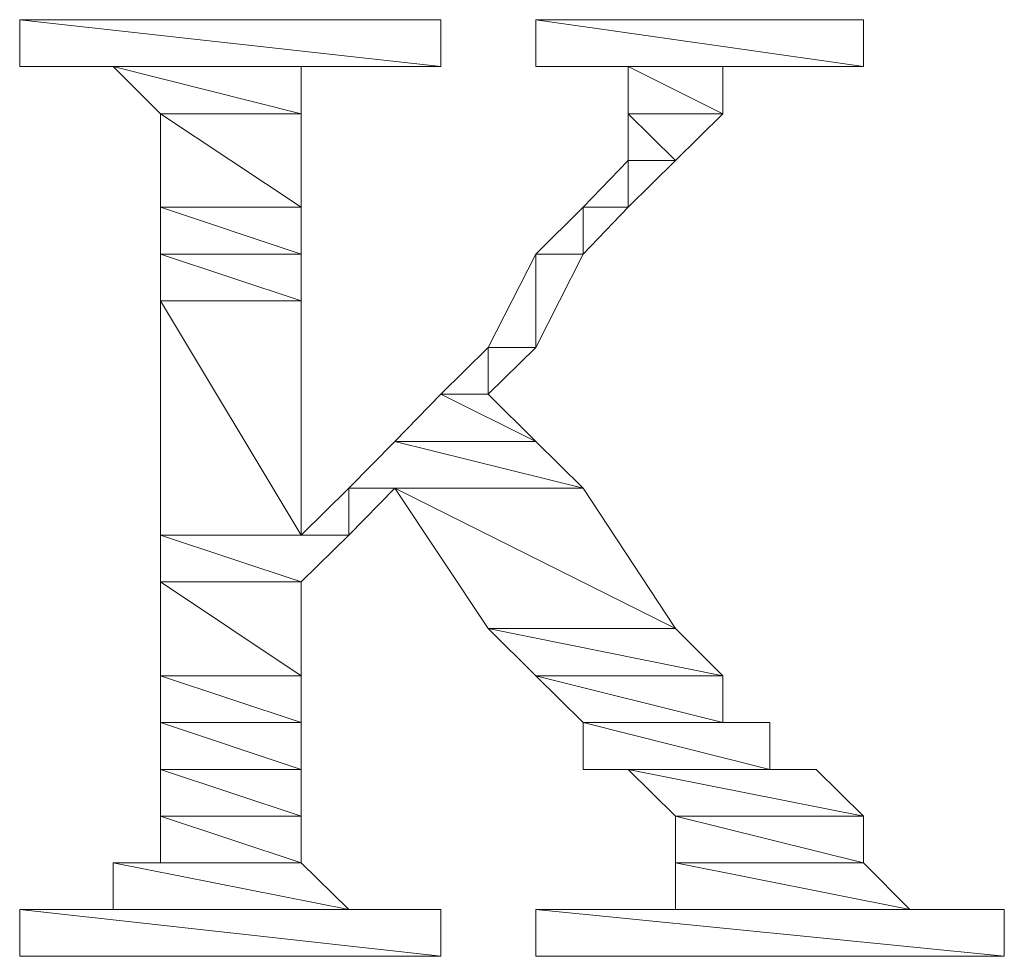
# Model space of a CAD drawing. Units: inches. Extents: x 0 to 20.5, y -37.8 to 0.
# Drawn here: x 10.5 to 10.6, y -12.5 to -12.4 of the extents above; entities that cross this region are included whole.
import ezdxf

# ---------------------------------------------------------------- set-up
doc = ezdxf.new("R2010")
doc.units = ezdxf.units.IN
doc.header["$MEASUREMENT"] = 0
doc.layers.add('Layer 1', color=7, linetype='Continuous')

# ---------------------------------------------------------------- blocks, each defined once
blk = doc.blocks.new('block 4')
at = {"layer": 'Layer 1', "color": 18, "lineweight": 18, "true_color": 0x010101}
for points in [[(10.524329, -12.410885), (10.498891, -12.408057), (10.524329, -12.408057), (10.524329, -12.410885)], [(10.498891, -12.410885), (10.524329, -12.410885), (10.498891, -12.408057), (10.498891, -12.410885)], [(10.524329, -12.410885), (10.498891, -12.408057), (10.524329, -12.408057), (10.524329, -12.410885)], [(10.498891, -12.410885), (10.524329, -12.410885), (10.498891, -12.408057), (10.498891, -12.410885)], [(10.549836, -12.410885), (10.530049, -12.408057), (10.549836, -12.408057), (10.549836, -12.410885)], [(10.530049, -12.410885), (10.549836, -12.410885), (10.530049, -12.408057), (10.530049, -12.410885)], [(10.549836, -12.410885), (10.530049, -12.408057), (10.549836, -12.408057), (10.549836, -12.410885)], [(10.530049, -12.410885), (10.549836, -12.410885), (10.530049, -12.408057), (10.530049, -12.410885)], [(10.501747, -12.410885), (10.498891, -12.410885), (10.524329, -12.410885), (10.501747, -12.410885)], [(10.501747, -12.410885), (10.498891, -12.410885), (10.524329, -12.410885), (10.501747, -12.410885)], [(10.521543, -12.410885), (10.501747, -12.410885), (10.524329, -12.410885), (10.521543, -12.410885)], [(10.50454, -12.410885), (10.521543, -12.410885), (10.501747, -12.410885), (10.50454, -12.410885)], [(10.521543, -12.410885), (10.501747, -12.410885), (10.524329, -12.410885), (10.521543, -12.410885)], [(10.50454, -12.410885), (10.521543, -12.410885), (10.501747, -12.410885), (10.50454, -12.410885)], [(10.518757, -12.410885), (10.50454, -12.410885), (10.521543, -12.410885), (10.518757, -12.410885)], [(10.518757, -12.410885), (10.50454, -12.410885), (10.521543, -12.410885), (10.518757, -12.410885)], [(10.515894, -12.410885), (10.50454, -12.410885), (10.518757, -12.410885), (10.515894, -12.410885)], [(10.515894, -12.410885), (10.50454, -12.410885), (10.518757, -12.410885), (10.515894, -12.410885)], [(10.515894, -12.413741), (10.50454, -12.410885), (10.515894, -12.410885), (10.515894, -12.413741)], [(10.507396, -12.413741), (10.515894, -12.413741), (10.50454, -12.410885), (10.507396, -12.413741)], [(10.515894, -12.413741), (10.50454, -12.410885), (10.515894, -12.410885), (10.515894, -12.413741)], [(10.507396, -12.413741), (10.515894, -12.413741), (10.50454, -12.410885), (10.507396, -12.413741)], [(10.546981, -12.410885), (10.530049, -12.410885), (10.549836, -12.410885), (10.546981, -12.410885)], [(10.532905, -12.410885), (10.546981, -12.410885), (10.530049, -12.410885), (10.532905, -12.410885)], [(10.546981, -12.410885), (10.530049, -12.410885), (10.549836, -12.410885), (10.546981, -12.410885)], [(10.532905, -12.410885), (10.546981, -12.410885), (10.530049, -12.410885), (10.532905, -12.410885)], [(10.544194, -12.410885), (10.532905, -12.410885), (10.546981, -12.410885), (10.544194, -12.410885)], [(10.544194, -12.410885), (10.532905, -12.410885), (10.546981, -12.410885), (10.544194, -12.410885)], [(10.535622, -12.410885), (10.544194, -12.410885), (10.532905, -12.410885), (10.535622, -12.410885)], [(10.535622, -12.410885), (10.544194, -12.410885), (10.532905, -12.410885), (10.535622, -12.410885)], [(10.541339, -12.410885), (10.535622, -12.410885), (10.544194, -12.410885), (10.541339, -12.410885)], [(10.541339, -12.410885), (10.535622, -12.410885), (10.544194, -12.410885), (10.541339, -12.410885)], [(10.541339, -12.413741), (10.535622, -12.410885), (10.541339, -12.410885), (10.541339, -12.413741)], [(10.535622, -12.413741), (10.541339, -12.413741), (10.535622, -12.410885), (10.535622, -12.413741)], [(10.541339, -12.413741), (10.535622, -12.410885), (10.541339, -12.410885), (10.541339, -12.413741)], [(10.535622, -12.413741), (10.541339, -12.413741), (10.535622, -12.410885), (10.535622, -12.413741)], [(10.515894, -12.419383), (10.507396, -12.413741), (10.515894, -12.413741), (10.515894, -12.419383)], [(10.507396, -12.419383), (10.515894, -12.419383), (10.507396, -12.413741), (10.507396, -12.419383)], [(10.515894, -12.419383), (10.507396, -12.413741), (10.515894, -12.413741), (10.515894, -12.419383)], [(10.507396, -12.419383), (10.515894, -12.419383), (10.507396, -12.413741), (10.507396, -12.419383)], [(10.538483, -12.416562), (10.535622, -12.413741), (10.541339, -12.413741), (10.538483, -12.416562)], [(10.535622, -12.416562), (10.538483, -12.416562), (10.535622, -12.413741), (10.535622, -12.416562)], [(10.538483, -12.416562), (10.535622, -12.413741), (10.541339, -12.413741), (10.538483, -12.416562)], [(10.535622, -12.416562), (10.538483, -12.416562), (10.535622, -12.413741), (10.535622, -12.416562)], [(10.532905, -12.419383), (10.535622, -12.419383), (10.535622, -12.416562), (10.532905, -12.419383)], [(10.532905, -12.419383), (10.535622, -12.419383), (10.535622, -12.416562), (10.532905, -12.419383)], [(10.535622, -12.419383), (10.535622, -12.416562), (10.538483, -12.416562), (10.535622, -12.419383)], [(10.535622, -12.419383), (10.535622, -12.416562), (10.538483, -12.416562), (10.535622, -12.419383)], [(10.515894, -12.422211), (10.507396, -12.419383), (10.515894, -12.419383), (10.515894, -12.422211)], [(10.507396, -12.422211), (10.515894, -12.422211), (10.507396, -12.419383), (10.507396, -12.422211)], [(10.515894, -12.422211), (10.507396, -12.419383), (10.515894, -12.419383), (10.515894, -12.422211)], [(10.507396, -12.422211), (10.515894, -12.422211), (10.507396, -12.419383), (10.507396, -12.422211)], [(10.530049, -12.422211), (10.532905, -12.422211), (10.532905, -12.419383), (10.530049, -12.422211)], [(10.530049, -12.422211), (10.532905, -12.422211), (10.532905, -12.419383), (10.530049, -12.422211)], [(10.532905, -12.422211), (10.532905, -12.419383), (10.535622, -12.419383), (10.532905, -12.422211)], [(10.532905, -12.422211), (10.532905, -12.419383), (10.535622, -12.419383), (10.532905, -12.422211)], [(10.515894, -12.425032), (10.507396, -12.422211), (10.515894, -12.422211), (10.515894, -12.425032)], [(10.507396, -12.425032), (10.515894, -12.425032), (10.507396, -12.422211), (10.507396, -12.425032)], [(10.515894, -12.425032), (10.507396, -12.422211), (10.515894, -12.422211), (10.515894, -12.425032)], [(10.507396, -12.425032), (10.515894, -12.425032), (10.507396, -12.422211), (10.507396, -12.425032)], [(10.527185, -12.427853), (10.530049, -12.427853), (10.530049, -12.422211), (10.527185, -12.427853)], [(10.527185, -12.427853), (10.530049, -12.427853), (10.530049, -12.422211), (10.527185, -12.427853)], [(10.530049, -12.427853), (10.530049, -12.422211), (10.532905, -12.422211), (10.530049, -12.427853)], [(10.530049, -12.427853), (10.530049, -12.422211), (10.532905, -12.422211), (10.530049, -12.427853)], [(10.515894, -12.439179), (10.507396, -12.425032), (10.515894, -12.425032), (10.515894, -12.439179)], [(10.507396, -12.439179), (10.515894, -12.439179), (10.507396, -12.425032), (10.507396, -12.439179)], [(10.515894, -12.439179), (10.507396, -12.425032), (10.515894, -12.425032), (10.515894, -12.439179)], [(10.507396, -12.439179), (10.515894, -12.439179), (10.507396, -12.425032), (10.507396, -12.439179)], [(10.524329, -12.430681), (10.527185, -12.430681), (10.527185, -12.427853), (10.524329, -12.430681)], [(10.524329, -12.430681), (10.527185, -12.430681), (10.527185, -12.427853), (10.524329, -12.430681)], [(10.527185, -12.430681), (10.527185, -12.427853), (10.530049, -12.427853), (10.527185, -12.430681)], [(10.527185, -12.430681), (10.527185, -12.427853), (10.530049, -12.427853), (10.527185, -12.430681)], [(10.521543, -12.433537), (10.530049, -12.433537), (10.524329, -12.430681), (10.521543, -12.433537)], [(10.521543, -12.433537), (10.530049, -12.433537), (10.524329, -12.430681), (10.521543, -12.433537)], [(10.530049, -12.433537), (10.524329, -12.430681), (10.527185, -12.430681), (10.530049, -12.433537)], [(10.530049, -12.433537), (10.524329, -12.430681), (10.527185, -12.430681), (10.530049, -12.433537)], [(10.518757, -12.436358), (10.532905, -12.436358), (10.521543, -12.433537), (10.518757, -12.436358)], [(10.518757, -12.436358), (10.532905, -12.436358), (10.521543, -12.433537), (10.518757, -12.436358)], [(10.532905, -12.436358), (10.521543, -12.433537), (10.530049, -12.433537), (10.532905, -12.436358)], [(10.532905, -12.436358), (10.521543, -12.433537), (10.530049, -12.433537), (10.532905, -12.436358)], [(10.515894, -12.439179), (10.518757, -12.439179), (10.518757, -12.436358), (10.515894, -12.439179)], [(10.515894, -12.439179), (10.518757, -12.439179), (10.518757, -12.436358), (10.515894, -12.439179)], [(10.518757, -12.439179), (10.518757, -12.436358), (10.521543, -12.436358), (10.518757, -12.439179)], [(10.518757, -12.439179), (10.518757, -12.436358), (10.521543, -12.436358), (10.518757, -12.439179)], [(10.538483, -12.444828), (10.521543, -12.436358), (10.532905, -12.436358), (10.538483, -12.444828)], [(10.527185, -12.444828), (10.538483, -12.444828), (10.521543, -12.436358), (10.527185, -12.444828)], [(10.538483, -12.444828), (10.521543, -12.436358), (10.532905, -12.436358), (10.538483, -12.444828)], [(10.527185, -12.444828), (10.538483, -12.444828), (10.521543, -12.436358), (10.527185, -12.444828)], [(10.515894, -12.442007), (10.507396, -12.439179), (10.518757, -12.439179), (10.515894, -12.442007)], [(10.507396, -12.442007), (10.515894, -12.442007), (10.507396, -12.439179), (10.507396, -12.442007)], [(10.515894, -12.442007), (10.507396, -12.439179), (10.518757, -12.439179), (10.515894, -12.442007)], [(10.507396, -12.442007), (10.515894, -12.442007), (10.507396, -12.439179), (10.507396, -12.442007)], [(10.515894, -12.447684), (10.507396, -12.442007), (10.515894, -12.442007), (10.515894, -12.447684)], [(10.507396, -12.447684), (10.515894, -12.447684), (10.507396, -12.442007), (10.507396, -12.447684)], [(10.515894, -12.447684), (10.507396, -12.442007), (10.515894, -12.442007), (10.515894, -12.447684)], [(10.507396, -12.447684), (10.515894, -12.447684), (10.507396, -12.442007), (10.507396, -12.447684)], [(10.541339, -12.447684), (10.527185, -12.444828), (10.538483, -12.444828), (10.541339, -12.447684)], [(10.530049, -12.447684), (10.541339, -12.447684), (10.527185, -12.444828), (10.530049, -12.447684)], [(10.541339, -12.447684), (10.527185, -12.444828), (10.538483, -12.444828), (10.541339, -12.447684)], [(10.530049, -12.447684), (10.541339, -12.447684), (10.527185, -12.444828), (10.530049, -12.447684)], [(10.515894, -12.450505), (10.507396, -12.447684), (10.515894, -12.447684), (10.515894, -12.450505)], [(10.507396, -12.450505), (10.515894, -12.450505), (10.507396, -12.447684), (10.507396, -12.450505)], [(10.515894, -12.450505), (10.507396, -12.447684), (10.515894, -12.447684), (10.515894, -12.450505)], [(10.507396, -12.450505), (10.515894, -12.450505), (10.507396, -12.447684), (10.507396, -12.450505)], [(10.541339, -12.450505), (10.530049, -12.447684), (10.541339, -12.447684), (10.541339, -12.450505)], [(10.532905, -12.450505), (10.541339, -12.450505), (10.530049, -12.447684), (10.532905, -12.450505)], [(10.541339, -12.450505), (10.530049, -12.447684), (10.541339, -12.447684), (10.541339, -12.450505)], [(10.532905, -12.450505), (10.541339, -12.450505), (10.530049, -12.447684), (10.532905, -12.450505)], [(10.515894, -12.453333), (10.507396, -12.450505), (10.515894, -12.450505), (10.515894, -12.453333)], [(10.507396, -12.453333), (10.515894, -12.453333), (10.507396, -12.450505), (10.507396, -12.453333)], [(10.515894, -12.453333), (10.507396, -12.450505), (10.515894, -12.450505), (10.515894, -12.453333)], [(10.507396, -12.453333), (10.515894, -12.453333), (10.507396, -12.450505), (10.507396, -12.453333)], [(10.544194, -12.450505), (10.532905, -12.450505), (10.541339, -12.450505), (10.544194, -12.450505)], [(10.544194, -12.450505), (10.532905, -12.450505), (10.541339, -12.450505), (10.544194, -12.450505)], [(10.544194, -12.453333), (10.532905, -12.450505), (10.544194, -12.450505), (10.544194, -12.453333)], [(10.532905, -12.453333), (10.544194, -12.453333), (10.532905, -12.450505), (10.532905, -12.453333)], [(10.544194, -12.453333), (10.532905, -12.450505), (10.544194, -12.450505), (10.544194, -12.453333)], [(10.532905, -12.453333), (10.544194, -12.453333), (10.532905, -12.450505), (10.532905, -12.453333)], [(10.515894, -12.456154), (10.507396, -12.453333), (10.515894, -12.453333), (10.515894, -12.456154)], [(10.507396, -12.456154), (10.515894, -12.456154), (10.507396, -12.453333), (10.507396, -12.456154)], [(10.515894, -12.456154), (10.507396, -12.453333), (10.515894, -12.453333), (10.515894, -12.456154)], [(10.507396, -12.456154), (10.515894, -12.456154), (10.507396, -12.453333), (10.507396, -12.456154)], [(10.546981, -12.453333), (10.532905, -12.453333), (10.544194, -12.453333), (10.546981, -12.453333)], [(10.535622, -12.453333), (10.546981, -12.453333), (10.532905, -12.453333), (10.535622, -12.453333)], [(10.546981, -12.453333), (10.532905, -12.453333), (10.544194, -12.453333), (10.546981, -12.453333)], [(10.535622, -12.453333), (10.546981, -12.453333), (10.532905, -12.453333), (10.535622, -12.453333)], [(10.549836, -12.456154), (10.535622, -12.453333), (10.546981, -12.453333), (10.549836, -12.456154)], [(10.538483, -12.456154), (10.549836, -12.456154), (10.535622, -12.453333), (10.538483, -12.456154)], [(10.549836, -12.456154), (10.535622, -12.453333), (10.546981, -12.453333), (10.549836, -12.456154)], [(10.538483, -12.456154), (10.549836, -12.456154), (10.535622, -12.453333), (10.538483, -12.456154)], [(10.515894, -12.458975), (10.507396, -12.456154), (10.515894, -12.456154), (10.515894, -12.458975)], [(10.507396, -12.458975), (10.515894, -12.458975), (10.507396, -12.456154), (10.507396, -12.458975)], [(10.515894, -12.458975), (10.507396, -12.456154), (10.515894, -12.456154), (10.515894, -12.458975)], [(10.507396, -12.458975), (10.515894, -12.458975), (10.507396, -12.456154), (10.507396, -12.458975)], [(10.549836, -12.458975), (10.538483, -12.456154), (10.549836, -12.456154), (10.549836, -12.458975)], [(10.538483, -12.458975), (10.549836, -12.458975), (10.538483, -12.456154), (10.538483, -12.458975)], [(10.549836, -12.458975), (10.538483, -12.456154), (10.549836, -12.456154), (10.549836, -12.458975)], [(10.538483, -12.458975), (10.549836, -12.458975), (10.538483, -12.456154), (10.538483, -12.458975)], [(10.50454, -12.458975), (10.515894, -12.458975), (10.507396, -12.458975), (10.50454, -12.458975)], [(10.50454, -12.458975), (10.515894, -12.458975), (10.507396, -12.458975), (10.50454, -12.458975)], [(10.518757, -12.461796), (10.50454, -12.458975), (10.515894, -12.458975), (10.518757, -12.461796)], [(10.50454, -12.461796), (10.518757, -12.461796), (10.50454, -12.458975), (10.50454, -12.461796)], [(10.518757, -12.461796), (10.50454, -12.458975), (10.515894, -12.458975), (10.518757, -12.461796)], [(10.50454, -12.461796), (10.518757, -12.461796), (10.50454, -12.458975), (10.50454, -12.461796)], [(10.55263, -12.461796), (10.538483, -12.458975), (10.549836, -12.458975), (10.55263, -12.461796)], [(10.538483, -12.461796), (10.55263, -12.461796), (10.538483, -12.458975), (10.538483, -12.461796)], [(10.55263, -12.461796), (10.538483, -12.458975), (10.549836, -12.458975), (10.55263, -12.461796)], [(10.538483, -12.461796), (10.55263, -12.461796), (10.538483, -12.458975), (10.538483, -12.461796)], [(10.498891, -12.461796), (10.524329, -12.461796), (10.501747, -12.461796), (10.498891, -12.461796)], [(10.498891, -12.461796), (10.524329, -12.461796), (10.501747, -12.461796), (10.498891, -12.461796)], [(10.524329, -12.464624), (10.498891, -12.461796), (10.524329, -12.461796), (10.524329, -12.464624)], [(10.498891, -12.464624), (10.524329, -12.464624), (10.498891, -12.461796), (10.498891, -12.464624)], [(10.524329, -12.464624), (10.498891, -12.461796), (10.524329, -12.461796), (10.524329, -12.464624)], [(10.498891, -12.464624), (10.524329, -12.464624), (10.498891, -12.461796), (10.498891, -12.464624)], [(10.501747, -12.461796), (10.524329, -12.461796), (10.50454, -12.461796), (10.501747, -12.461796)], [(10.501747, -12.461796), (10.524329, -12.461796), (10.50454, -12.461796), (10.501747, -12.461796)], [(10.521543, -12.461796), (10.50454, -12.461796), (10.518757, -12.461796), (10.521543, -12.461796)], [(10.521543, -12.461796), (10.50454, -12.461796), (10.518757, -12.461796), (10.521543, -12.461796)], [(10.524329, -12.461796), (10.50454, -12.461796), (10.521543, -12.461796), (10.524329, -12.461796)], [(10.524329, -12.461796), (10.50454, -12.461796), (10.521543, -12.461796), (10.524329, -12.461796)], [(10.530049, -12.461796), (10.532905, -12.461796), (10.558341, -12.461796), (10.530049, -12.461796)], [(10.530049, -12.461796), (10.532905, -12.461796), (10.558341, -12.461796), (10.530049, -12.461796)], [(10.558341, -12.464624), (10.530049, -12.461796), (10.558341, -12.461796), (10.558341, -12.464624)], [(10.530049, -12.464624), (10.558341, -12.464624), (10.530049, -12.461796), (10.530049, -12.464624)], [(10.558341, -12.464624), (10.530049, -12.461796), (10.558341, -12.461796), (10.558341, -12.464624)], [(10.530049, -12.464624), (10.558341, -12.464624), (10.530049, -12.461796), (10.530049, -12.464624)], [(10.532905, -12.461796), (10.558341, -12.461796), (10.535622, -12.461796), (10.532905, -12.461796)], [(10.532905, -12.461796), (10.558341, -12.461796), (10.535622, -12.461796), (10.532905, -12.461796)], [(10.535622, -12.461796), (10.555485, -12.461796), (10.538483, -12.461796), (10.535622, -12.461796)], [(10.535622, -12.461796), (10.555485, -12.461796), (10.538483, -12.461796), (10.535622, -12.461796)], [(10.558341, -12.461796), (10.535622, -12.461796), (10.555485, -12.461796), (10.558341, -12.461796)], [(10.558341, -12.461796), (10.535622, -12.461796), (10.555485, -12.461796), (10.558341, -12.461796)], [(10.555485, -12.461796), (10.538483, -12.461796), (10.55263, -12.461796), (10.555485, -12.461796)], [(10.555485, -12.461796), (10.538483, -12.461796), (10.55263, -12.461796), (10.555485, -12.461796)]]:
    blk.add_lwpolyline(points, dxfattribs=at)
for points, knots in [([(10.498891, -12.408057), (10.498891, -12.408057), (10.510182, -12.408057), (10.510182, -12.408057), (10.510182, -12.408057), (10.498891, -12.408057), (10.498891, -12.408057)], [0, 0, 0, 0, 1, 1, 1, 2, 2, 2, 2]), ([(10.498891, -12.408057), (10.498891, -12.408057), (10.510182, -12.408057), (10.510182, -12.408057), (10.510182, -12.408057), (10.498891, -12.408057), (10.498891, -12.408057)], [0, 0, 0, 0, 1, 1, 1, 2, 2, 2, 2]), ([(10.510182, -12.408057), (10.510182, -12.408057), (10.510182, -12.408057), (10.510182, -12.408057), (10.510182, -12.408057), (10.524329, -12.408057), (10.524329, -12.408057), (10.524329, -12.408057), (10.510182, -12.408057), (10.510182, -12.408057)], [0, 0, 0, 0, 1, 1, 1, 2, 2, 2, 3, 3, 3, 3]), ([(10.510182, -12.408057), (10.510182, -12.408057), (10.510182, -12.408057), (10.510182, -12.408057), (10.510182, -12.408057), (10.524329, -12.408057), (10.524329, -12.408057), (10.524329, -12.408057), (10.510182, -12.408057), (10.510182, -12.408057)], [0, 0, 0, 0, 1, 1, 1, 2, 2, 2, 3, 3, 3, 3]), ([(10.530049, -12.408057), (10.530049, -12.408057), (10.541339, -12.408057), (10.541339, -12.408057), (10.541339, -12.408057), (10.530049, -12.408057), (10.530049, -12.408057)], [0, 0, 0, 0, 1, 1, 1, 2, 2, 2, 2]), ([(10.530049, -12.408057), (10.530049, -12.408057), (10.541339, -12.408057), (10.541339, -12.408057), (10.541339, -12.408057), (10.530049, -12.408057), (10.530049, -12.408057)], [0, 0, 0, 0, 1, 1, 1, 2, 2, 2, 2]), ([(10.541339, -12.408057), (10.541339, -12.408057), (10.541339, -12.408057), (10.541339, -12.408057), (10.541339, -12.408057), (10.549836, -12.408057), (10.549836, -12.408057), (10.549836, -12.408057), (10.541339, -12.408057), (10.541339, -12.408057)], [0, 0, 0, 0, 1, 1, 1, 2, 2, 2, 3, 3, 3, 3]), ([(10.541339, -12.408057), (10.541339, -12.408057), (10.541339, -12.408057), (10.541339, -12.408057), (10.541339, -12.408057), (10.549836, -12.408057), (10.549836, -12.408057), (10.549836, -12.408057), (10.541339, -12.408057), (10.541339, -12.408057)], [0, 0, 0, 0, 1, 1, 1, 2, 2, 2, 3, 3, 3, 3]), ([(10.498891, -12.410885), (10.498891, -12.410885), (10.524329, -12.410885), (10.524329, -12.410885), (10.524329, -12.410885), (10.498891, -12.410885), (10.498891, -12.410885)], [0, 0, 0, 0, 1, 1, 1, 2, 2, 2, 2]), ([(10.498891, -12.410885), (10.498891, -12.410885), (10.524329, -12.410885), (10.524329, -12.410885), (10.524329, -12.410885), (10.498891, -12.410885), (10.498891, -12.410885)], [0, 0, 0, 0, 1, 1, 1, 2, 2, 2, 2]), ([(10.518757, -12.410885), (10.518757, -12.410885), (10.518757, -12.410885), (10.518757, -12.410885), (10.518757, -12.410885), (10.50454, -12.410885), (10.50454, -12.410885), (10.50454, -12.410885), (10.518757, -12.410885), (10.518757, -12.410885)], [0, 0, 0, 0, 1, 1, 1, 2, 2, 2, 3, 3, 3, 3]), ([(10.518757, -12.410885), (10.518757, -12.410885), (10.518757, -12.410885), (10.518757, -12.410885), (10.518757, -12.410885), (10.50454, -12.410885), (10.50454, -12.410885), (10.50454, -12.410885), (10.518757, -12.410885), (10.518757, -12.410885)], [0, 0, 0, 0, 1, 1, 1, 2, 2, 2, 3, 3, 3, 3]), ([(10.518757, -12.410885), (10.518757, -12.410885), (10.518757, -12.410885), (10.518757, -12.410885), (10.518757, -12.410885), (10.50454, -12.410885), (10.50454, -12.410885), (10.50454, -12.410885), (10.518757, -12.410885), (10.518757, -12.410885)], [0, 0, 0, 0, 1, 1, 1, 2, 2, 2, 3, 3, 3, 3]), ([(10.50454, -12.410885), (10.50454, -12.410885), (10.518757, -12.410885), (10.518757, -12.410885), (10.518757, -12.410885), (10.50454, -12.410885), (10.50454, -12.410885)], [0, 0, 0, 0, 1, 1, 1, 2, 2, 2, 2]), ([(10.518757, -12.410885), (10.518757, -12.410885), (10.518757, -12.410885), (10.518757, -12.410885), (10.518757, -12.410885), (10.50454, -12.410885), (10.50454, -12.410885), (10.50454, -12.410885), (10.518757, -12.410885), (10.518757, -12.410885)], [0, 0, 0, 0, 1, 1, 1, 2, 2, 2, 3, 3, 3, 3]), ([(10.50454, -12.410885), (10.50454, -12.410885), (10.518757, -12.410885), (10.518757, -12.410885), (10.518757, -12.410885), (10.50454, -12.410885), (10.50454, -12.410885)], [0, 0, 0, 0, 1, 1, 1, 2, 2, 2, 2]), ([(10.515894, -12.410885), (10.515894, -12.410885), (10.515894, -12.410885), (10.515894, -12.410885), (10.515894, -12.410885), (10.50454, -12.410885), (10.50454, -12.410885), (10.50454, -12.410885), (10.515894, -12.410885), (10.515894, -12.410885)], [0, 0, 0, 0, 1, 1, 1, 2, 2, 2, 3, 3, 3, 3]), ([(10.515894, -12.410885), (10.515894, -12.410885), (10.515894, -12.410885), (10.515894, -12.410885), (10.515894, -12.410885), (10.50454, -12.410885), (10.50454, -12.410885), (10.50454, -12.410885), (10.515894, -12.410885), (10.515894, -12.410885)], [0, 0, 0, 0, 1, 1, 1, 2, 2, 2, 3, 3, 3, 3]), ([(10.546981, -12.410885), (10.546981, -12.410885), (10.532905, -12.410885), (10.532905, -12.410885), (10.532905, -12.410885), (10.546981, -12.410885), (10.546981, -12.410885)], [0, 0, 0, 0, 1, 1, 1, 2, 2, 2, 2]), ([(10.546981, -12.410885), (10.546981, -12.410885), (10.546981, -12.410885), (10.546981, -12.410885), (10.546981, -12.410885), (10.532905, -12.410885), (10.532905, -12.410885), (10.532905, -12.410885), (10.546981, -12.410885), (10.546981, -12.410885)], [0, 0, 0, 0, 1, 1, 1, 2, 2, 2, 3, 3, 3, 3]), ([(10.546981, -12.410885), (10.546981, -12.410885), (10.532905, -12.410885), (10.532905, -12.410885), (10.532905, -12.410885), (10.546981, -12.410885), (10.546981, -12.410885)], [0, 0, 0, 0, 1, 1, 1, 2, 2, 2, 2]), ([(10.546981, -12.410885), (10.546981, -12.410885), (10.546981, -12.410885), (10.546981, -12.410885), (10.546981, -12.410885), (10.532905, -12.410885), (10.532905, -12.410885), (10.532905, -12.410885), (10.546981, -12.410885), (10.546981, -12.410885)], [0, 0, 0, 0, 1, 1, 1, 2, 2, 2, 3, 3, 3, 3]), ([(10.544194, -12.410885), (10.544194, -12.410885), (10.544194, -12.410885), (10.544194, -12.410885), (10.544194, -12.410885), (10.532905, -12.410885), (10.532905, -12.410885), (10.532905, -12.410885), (10.544194, -12.410885), (10.544194, -12.410885)], [0, 0, 0, 0, 1, 1, 1, 2, 2, 2, 3, 3, 3, 3]), ([(10.544194, -12.410885), (10.544194, -12.410885), (10.544194, -12.410885), (10.544194, -12.410885), (10.544194, -12.410885), (10.532905, -12.410885), (10.532905, -12.410885), (10.532905, -12.410885), (10.544194, -12.410885), (10.544194, -12.410885)], [0, 0, 0, 0, 1, 1, 1, 2, 2, 2, 3, 3, 3, 3]), ([(10.544194, -12.410885), (10.544194, -12.410885), (10.532905, -12.410885), (10.532905, -12.410885), (10.532905, -12.410885), (10.544194, -12.410885), (10.544194, -12.410885)], [0, 0, 0, 0, 1, 1, 1, 2, 2, 2, 2]), ([(10.544194, -12.410885), (10.544194, -12.410885), (10.532905, -12.410885), (10.532905, -12.410885), (10.532905, -12.410885), (10.544194, -12.410885), (10.544194, -12.410885)], [0, 0, 0, 0, 1, 1, 1, 2, 2, 2, 2]), ([(10.544194, -12.410885), (10.544194, -12.410885), (10.544194, -12.410885), (10.544194, -12.410885), (10.544194, -12.410885), (10.535622, -12.410885), (10.535622, -12.410885), (10.535622, -12.410885), (10.544194, -12.410885), (10.544194, -12.410885)], [0, 0, 0, 0, 1, 1, 1, 2, 2, 2, 3, 3, 3, 3]), ([(10.535622, -12.410885), (10.535622, -12.410885), (10.544194, -12.410885), (10.544194, -12.410885), (10.544194, -12.410885), (10.535622, -12.410885), (10.535622, -12.410885)], [0, 0, 0, 0, 1, 1, 1, 2, 2, 2, 2]), ([(10.544194, -12.410885), (10.544194, -12.410885), (10.544194, -12.410885), (10.544194, -12.410885), (10.544194, -12.410885), (10.535622, -12.410885), (10.535622, -12.410885), (10.535622, -12.410885), (10.544194, -12.410885), (10.544194, -12.410885)], [0, 0, 0, 0, 1, 1, 1, 2, 2, 2, 3, 3, 3, 3]), ([(10.535622, -12.410885), (10.535622, -12.410885), (10.544194, -12.410885), (10.544194, -12.410885), (10.544194, -12.410885), (10.535622, -12.410885), (10.535622, -12.410885)], [0, 0, 0, 0, 1, 1, 1, 2, 2, 2, 2]), ([(10.541339, -12.410885), (10.541339, -12.410885), (10.541339, -12.410885), (10.541339, -12.410885), (10.541339, -12.410885), (10.535622, -12.410885), (10.535622, -12.410885), (10.535622, -12.410885), (10.541339, -12.410885), (10.541339, -12.410885)], [0, 0, 0, 0, 1, 1, 1, 2, 2, 2, 3, 3, 3, 3]), ([(10.541339, -12.410885), (10.541339, -12.410885), (10.541339, -12.410885), (10.541339, -12.410885), (10.541339, -12.410885), (10.535622, -12.410885), (10.535622, -12.410885), (10.535622, -12.410885), (10.541339, -12.410885), (10.541339, -12.410885)], [0, 0, 0, 0, 1, 1, 1, 2, 2, 2, 3, 3, 3, 3]), ([(10.515894, -12.413741), (10.515894, -12.413741), (10.515894, -12.413741), (10.515894, -12.413741), (10.515894, -12.413741), (10.507396, -12.413741), (10.507396, -12.413741), (10.507396, -12.413741), (10.515894, -12.413741), (10.515894, -12.413741)], [0, 0, 0, 0, 1, 1, 1, 2, 2, 2, 3, 3, 3, 3]), ([(10.507396, -12.413741), (10.507396, -12.413741), (10.515894, -12.413741), (10.515894, -12.413741), (10.515894, -12.413741), (10.507396, -12.413741), (10.507396, -12.413741)], [0, 0, 0, 0, 1, 1, 1, 2, 2, 2, 2]), ([(10.515894, -12.413741), (10.515894, -12.413741), (10.515894, -12.413741), (10.515894, -12.413741), (10.515894, -12.413741), (10.507396, -12.413741), (10.507396, -12.413741), (10.507396, -12.413741), (10.515894, -12.413741), (10.515894, -12.413741)], [0, 0, 0, 0, 1, 1, 1, 2, 2, 2, 3, 3, 3, 3]), ([(10.507396, -12.413741), (10.507396, -12.413741), (10.515894, -12.413741), (10.515894, -12.413741), (10.515894, -12.413741), (10.507396, -12.413741), (10.507396, -12.413741)], [0, 0, 0, 0, 1, 1, 1, 2, 2, 2, 2]), ([(10.515894, -12.413741), (10.515894, -12.413741), (10.515894, -12.413741), (10.515894, -12.413741), (10.515894, -12.413741), (10.507396, -12.413741), (10.507396, -12.413741), (10.507396, -12.413741), (10.515894, -12.413741), (10.515894, -12.413741)], [0, 0, 0, 0, 1, 1, 1, 2, 2, 2, 3, 3, 3, 3]), ([(10.507396, -12.413741), (10.507396, -12.413741), (10.515894, -12.413741), (10.515894, -12.413741), (10.515894, -12.413741), (10.507396, -12.413741), (10.507396, -12.413741)], [0, 0, 0, 0, 1, 1, 1, 2, 2, 2, 2]), ([(10.515894, -12.413741), (10.515894, -12.413741), (10.515894, -12.413741), (10.515894, -12.413741), (10.515894, -12.413741), (10.507396, -12.413741), (10.507396, -12.413741), (10.507396, -12.413741), (10.515894, -12.413741), (10.515894, -12.413741)], [0, 0, 0, 0, 1, 1, 1, 2, 2, 2, 3, 3, 3, 3]), ([(10.507396, -12.413741), (10.507396, -12.413741), (10.515894, -12.413741), (10.515894, -12.413741), (10.515894, -12.413741), (10.507396, -12.413741), (10.507396, -12.413741)], [0, 0, 0, 0, 1, 1, 1, 2, 2, 2, 2]), ([(10.541339, -12.413741), (10.541339, -12.413741), (10.541339, -12.413741), (10.541339, -12.413741), (10.541339, -12.413741), (10.535622, -12.413741), (10.535622, -12.413741), (10.535622, -12.413741), (10.541339, -12.413741), (10.541339, -12.413741)], [0, 0, 0, 0, 1, 1, 1, 2, 2, 2, 3, 3, 3, 3]), ([(10.535622, -12.413741), (10.535622, -12.413741), (10.541339, -12.413741), (10.541339, -12.413741), (10.541339, -12.413741), (10.535622, -12.413741), (10.535622, -12.413741)], [0, 0, 0, 0, 1, 1, 1, 2, 2, 2, 2]), ([(10.541339, -12.413741), (10.541339, -12.413741), (10.541339, -12.413741), (10.541339, -12.413741), (10.541339, -12.413741), (10.535622, -12.413741), (10.535622, -12.413741), (10.535622, -12.413741), (10.541339, -12.413741), (10.541339, -12.413741)], [0, 0, 0, 0, 1, 1, 1, 2, 2, 2, 3, 3, 3, 3]), ([(10.535622, -12.413741), (10.535622, -12.413741), (10.541339, -12.413741), (10.541339, -12.413741), (10.541339, -12.413741), (10.535622, -12.413741), (10.535622, -12.413741)], [0, 0, 0, 0, 1, 1, 1, 2, 2, 2, 2]), ([(10.515894, -12.419383), (10.515894, -12.419383), (10.515894, -12.419383), (10.515894, -12.419383), (10.515894, -12.419383), (10.507396, -12.419383), (10.507396, -12.419383), (10.507396, -12.419383), (10.515894, -12.419383), (10.515894, -12.419383)], [0, 0, 0, 0, 1, 1, 1, 2, 2, 2, 3, 3, 3, 3]), ([(10.507396, -12.419383), (10.507396, -12.419383), (10.515894, -12.419383), (10.515894, -12.419383), (10.515894, -12.419383), (10.507396, -12.419383), (10.507396, -12.419383)], [0, 0, 0, 0, 1, 1, 1, 2, 2, 2, 2]), ([(10.515894, -12.419383), (10.515894, -12.419383), (10.515894, -12.419383), (10.515894, -12.419383), (10.515894, -12.419383), (10.507396, -12.419383), (10.507396, -12.419383), (10.507396, -12.419383), (10.515894, -12.419383), (10.515894, -12.419383)], [0, 0, 0, 0, 1, 1, 1, 2, 2, 2, 3, 3, 3, 3]), ([(10.507396, -12.419383), (10.507396, -12.419383), (10.515894, -12.419383), (10.515894, -12.419383), (10.515894, -12.419383), (10.507396, -12.419383), (10.507396, -12.419383)], [0, 0, 0, 0, 1, 1, 1, 2, 2, 2, 2]), ([(10.527185, -12.430681), (10.527185, -12.430681), (10.524329, -12.430681), (10.524329, -12.430681), (10.524329, -12.430681), (10.527185, -12.430681), (10.527185, -12.430681)], [0, 0, 0, 0, 1, 1, 1, 2, 2, 2, 2]), ([(10.527185, -12.430681), (10.527185, -12.430681), (10.527185, -12.430681), (10.527185, -12.430681), (10.527185, -12.430681), (10.524329, -12.430681), (10.524329, -12.430681), (10.524329, -12.430681), (10.527185, -12.430681), (10.527185, -12.430681)], [0, 0, 0, 0, 1, 1, 1, 2, 2, 2, 3, 3, 3, 3]), ([(10.527185, -12.430681), (10.527185, -12.430681), (10.524329, -12.430681), (10.524329, -12.430681), (10.524329, -12.430681), (10.527185, -12.430681), (10.527185, -12.430681)], [0, 0, 0, 0, 1, 1, 1, 2, 2, 2, 2]), ([(10.527185, -12.430681), (10.527185, -12.430681), (10.527185, -12.430681), (10.527185, -12.430681), (10.527185, -12.430681), (10.524329, -12.430681), (10.524329, -12.430681), (10.524329, -12.430681), (10.527185, -12.430681), (10.527185, -12.430681)], [0, 0, 0, 0, 1, 1, 1, 2, 2, 2, 3, 3, 3, 3]), ([(10.521543, -12.436358), (10.521543, -12.436358), (10.521543, -12.436358), (10.521543, -12.436358), (10.521543, -12.436358), (10.518757, -12.436358), (10.518757, -12.436358), (10.518757, -12.436358), (10.521543, -12.436358), (10.521543, -12.436358)], [0, 0, 0, 0, 1, 1, 1, 2, 2, 2, 3, 3, 3, 3]), ([(10.518757, -12.436358), (10.518757, -12.436358), (10.521543, -12.436358), (10.521543, -12.436358), (10.521543, -12.436358), (10.518757, -12.436358), (10.518757, -12.436358)], [0, 0, 0, 0, 1, 1, 1, 2, 2, 2, 2]), ([(10.521543, -12.436358), (10.521543, -12.436358), (10.521543, -12.436358), (10.521543, -12.436358), (10.521543, -12.436358), (10.518757, -12.436358), (10.518757, -12.436358), (10.518757, -12.436358), (10.521543, -12.436358), (10.521543, -12.436358)], [0, 0, 0, 0, 1, 1, 1, 2, 2, 2, 3, 3, 3, 3]), ([(10.518757, -12.436358), (10.518757, -12.436358), (10.521543, -12.436358), (10.521543, -12.436358), (10.521543, -12.436358), (10.518757, -12.436358), (10.518757, -12.436358)], [0, 0, 0, 0, 1, 1, 1, 2, 2, 2, 2]), ([(10.532905, -12.436358), (10.532905, -12.436358), (10.532905, -12.436358), (10.532905, -12.436358), (10.532905, -12.436358), (10.521543, -12.436358), (10.521543, -12.436358), (10.521543, -12.436358), (10.532905, -12.436358), (10.532905, -12.436358)], [0, 0, 0, 0, 1, 1, 1, 2, 2, 2, 3, 3, 3, 3]), ([(10.521543, -12.436358), (10.521543, -12.436358), (10.532905, -12.436358), (10.532905, -12.436358), (10.532905, -12.436358), (10.521543, -12.436358), (10.521543, -12.436358)], [0, 0, 0, 0, 1, 1, 1, 2, 2, 2, 2]), ([(10.532905, -12.436358), (10.532905, -12.436358), (10.532905, -12.436358), (10.532905, -12.436358), (10.532905, -12.436358), (10.521543, -12.436358), (10.521543, -12.436358), (10.521543, -12.436358), (10.532905, -12.436358), (10.532905, -12.436358)], [0, 0, 0, 0, 1, 1, 1, 2, 2, 2, 3, 3, 3, 3]), ([(10.521543, -12.436358), (10.521543, -12.436358), (10.532905, -12.436358), (10.532905, -12.436358), (10.532905, -12.436358), (10.521543, -12.436358), (10.521543, -12.436358)], [0, 0, 0, 0, 1, 1, 1, 2, 2, 2, 2]), ([(10.538483, -12.444828), (10.538483, -12.444828), (10.527185, -12.444828), (10.527185, -12.444828), (10.527185, -12.444828), (10.538483, -12.444828), (10.538483, -12.444828)], [0, 0, 0, 0, 1, 1, 1, 2, 2, 2, 2]), ([(10.538483, -12.444828), (10.538483, -12.444828), (10.538483, -12.444828), (10.538483, -12.444828), (10.538483, -12.444828), (10.527185, -12.444828), (10.527185, -12.444828), (10.527185, -12.444828), (10.538483, -12.444828), (10.538483, -12.444828)], [0, 0, 0, 0, 1, 1, 1, 2, 2, 2, 3, 3, 3, 3]), ([(10.538483, -12.444828), (10.538483, -12.444828), (10.527185, -12.444828), (10.527185, -12.444828), (10.527185, -12.444828), (10.538483, -12.444828), (10.538483, -12.444828)], [0, 0, 0, 0, 1, 1, 1, 2, 2, 2, 2]), ([(10.538483, -12.444828), (10.538483, -12.444828), (10.538483, -12.444828), (10.538483, -12.444828), (10.538483, -12.444828), (10.527185, -12.444828), (10.527185, -12.444828), (10.527185, -12.444828), (10.538483, -12.444828), (10.538483, -12.444828)], [0, 0, 0, 0, 1, 1, 1, 2, 2, 2, 3, 3, 3, 3]), ([(10.541339, -12.450505), (10.541339, -12.450505), (10.532905, -12.450505), (10.532905, -12.450505), (10.532905, -12.450505), (10.541339, -12.450505), (10.541339, -12.450505)], [0, 0, 0, 0, 1, 1, 1, 2, 2, 2, 2]), ([(10.541339, -12.450505), (10.541339, -12.450505), (10.541339, -12.450505), (10.541339, -12.450505), (10.541339, -12.450505), (10.532905, -12.450505), (10.532905, -12.450505), (10.532905, -12.450505), (10.541339, -12.450505), (10.541339, -12.450505)], [0, 0, 0, 0, 1, 1, 1, 2, 2, 2, 3, 3, 3, 3]), ([(10.541339, -12.450505), (10.541339, -12.450505), (10.532905, -12.450505), (10.532905, -12.450505), (10.532905, -12.450505), (10.541339, -12.450505), (10.541339, -12.450505)], [0, 0, 0, 0, 1, 1, 1, 2, 2, 2, 2]), ([(10.541339, -12.450505), (10.541339, -12.450505), (10.541339, -12.450505), (10.541339, -12.450505), (10.541339, -12.450505), (10.532905, -12.450505), (10.532905, -12.450505), (10.532905, -12.450505), (10.541339, -12.450505), (10.541339, -12.450505)], [0, 0, 0, 0, 1, 1, 1, 2, 2, 2, 3, 3, 3, 3]), ([(10.544194, -12.450505), (10.544194, -12.450505), (10.544194, -12.450505), (10.544194, -12.450505), (10.544194, -12.450505), (10.532905, -12.450505), (10.532905, -12.450505), (10.532905, -12.450505), (10.544194, -12.450505), (10.544194, -12.450505)], [0, 0, 0, 0, 1, 1, 1, 2, 2, 2, 3, 3, 3, 3]), ([(10.544194, -12.450505), (10.544194, -12.450505), (10.544194, -12.450505), (10.544194, -12.450505), (10.544194, -12.450505), (10.532905, -12.450505), (10.532905, -12.450505), (10.532905, -12.450505), (10.544194, -12.450505), (10.544194, -12.450505)], [0, 0, 0, 0, 1, 1, 1, 2, 2, 2, 3, 3, 3, 3]), ([(10.515894, -12.453333), (10.515894, -12.453333), (10.507396, -12.453333), (10.507396, -12.453333), (10.507396, -12.453333), (10.515894, -12.453333), (10.515894, -12.453333)], [0, 0, 0, 0, 1, 1, 1, 2, 2, 2, 2]), ([(10.515894, -12.453333), (10.515894, -12.453333), (10.515894, -12.453333), (10.515894, -12.453333), (10.515894, -12.453333), (10.507396, -12.453333), (10.507396, -12.453333), (10.507396, -12.453333), (10.515894, -12.453333), (10.515894, -12.453333)], [0, 0, 0, 0, 1, 1, 1, 2, 2, 2, 3, 3, 3, 3]), ([(10.515894, -12.453333), (10.515894, -12.453333), (10.507396, -12.453333), (10.507396, -12.453333), (10.507396, -12.453333), (10.515894, -12.453333), (10.515894, -12.453333)], [0, 0, 0, 0, 1, 1, 1, 2, 2, 2, 2]), ([(10.515894, -12.453333), (10.515894, -12.453333), (10.515894, -12.453333), (10.515894, -12.453333), (10.515894, -12.453333), (10.507396, -12.453333), (10.507396, -12.453333), (10.507396, -12.453333), (10.515894, -12.453333), (10.515894, -12.453333)], [0, 0, 0, 0, 1, 1, 1, 2, 2, 2, 3, 3, 3, 3]), ([(10.546981, -12.453333), (10.546981, -12.453333), (10.535622, -12.453333), (10.535622, -12.453333), (10.535622, -12.453333), (10.546981, -12.453333), (10.546981, -12.453333)], [0, 0, 0, 0, 1, 1, 1, 2, 2, 2, 2]), ([(10.546981, -12.453333), (10.546981, -12.453333), (10.546981, -12.453333), (10.546981, -12.453333), (10.546981, -12.453333), (10.535622, -12.453333), (10.535622, -12.453333), (10.535622, -12.453333), (10.546981, -12.453333), (10.546981, -12.453333)], [0, 0, 0, 0, 1, 1, 1, 2, 2, 2, 3, 3, 3, 3]), ([(10.546981, -12.453333), (10.546981, -12.453333), (10.535622, -12.453333), (10.535622, -12.453333), (10.535622, -12.453333), (10.546981, -12.453333), (10.546981, -12.453333)], [0, 0, 0, 0, 1, 1, 1, 2, 2, 2, 2]), ([(10.546981, -12.453333), (10.546981, -12.453333), (10.546981, -12.453333), (10.546981, -12.453333), (10.546981, -12.453333), (10.535622, -12.453333), (10.535622, -12.453333), (10.535622, -12.453333), (10.546981, -12.453333), (10.546981, -12.453333)], [0, 0, 0, 0, 1, 1, 1, 2, 2, 2, 3, 3, 3, 3]), ([(10.515894, -12.456154), (10.515894, -12.456154), (10.515894, -12.456154), (10.515894, -12.456154), (10.515894, -12.456154), (10.507396, -12.456154), (10.507396, -12.456154), (10.507396, -12.456154), (10.515894, -12.456154), (10.515894, -12.456154)], [0, 0, 0, 0, 1, 1, 1, 2, 2, 2, 3, 3, 3, 3]), ([(10.507396, -12.456154), (10.507396, -12.456154), (10.515894, -12.456154), (10.515894, -12.456154), (10.515894, -12.456154), (10.507396, -12.456154), (10.507396, -12.456154)], [0, 0, 0, 0, 1, 1, 1, 2, 2, 2, 2]), ([(10.515894, -12.456154), (10.515894, -12.456154), (10.515894, -12.456154), (10.515894, -12.456154), (10.515894, -12.456154), (10.507396, -12.456154), (10.507396, -12.456154), (10.507396, -12.456154), (10.515894, -12.456154), (10.515894, -12.456154)], [0, 0, 0, 0, 1, 1, 1, 2, 2, 2, 3, 3, 3, 3]), ([(10.507396, -12.456154), (10.507396, -12.456154), (10.515894, -12.456154), (10.515894, -12.456154), (10.515894, -12.456154), (10.507396, -12.456154), (10.507396, -12.456154)], [0, 0, 0, 0, 1, 1, 1, 2, 2, 2, 2]), ([(10.549836, -12.456154), (10.549836, -12.456154), (10.538483, -12.456154), (10.538483, -12.456154), (10.538483, -12.456154), (10.549836, -12.456154), (10.549836, -12.456154)], [0, 0, 0, 0, 1, 1, 1, 2, 2, 2, 2]), ([(10.549836, -12.456154), (10.549836, -12.456154), (10.549836, -12.456154), (10.549836, -12.456154), (10.549836, -12.456154), (10.538483, -12.456154), (10.538483, -12.456154), (10.538483, -12.456154), (10.549836, -12.456154), (10.549836, -12.456154)], [0, 0, 0, 0, 1, 1, 1, 2, 2, 2, 3, 3, 3, 3]), ([(10.549836, -12.456154), (10.549836, -12.456154), (10.538483, -12.456154), (10.538483, -12.456154), (10.538483, -12.456154), (10.549836, -12.456154), (10.549836, -12.456154)], [0, 0, 0, 0, 1, 1, 1, 2, 2, 2, 2]), ([(10.549836, -12.456154), (10.549836, -12.456154), (10.549836, -12.456154), (10.549836, -12.456154), (10.549836, -12.456154), (10.538483, -12.456154), (10.538483, -12.456154), (10.538483, -12.456154), (10.549836, -12.456154), (10.549836, -12.456154)], [0, 0, 0, 0, 1, 1, 1, 2, 2, 2, 3, 3, 3, 3]), ([(10.515894, -12.458975), (10.515894, -12.458975), (10.507396, -12.458975), (10.507396, -12.458975), (10.507396, -12.458975), (10.515894, -12.458975), (10.515894, -12.458975)], [0, 0, 0, 0, 1, 1, 1, 2, 2, 2, 2]), ([(10.515894, -12.458975), (10.515894, -12.458975), (10.507396, -12.458975), (10.507396, -12.458975), (10.507396, -12.458975), (10.515894, -12.458975), (10.515894, -12.458975)], [0, 0, 0, 0, 1, 1, 1, 2, 2, 2, 2]), ([(10.549836, -12.458975), (10.549836, -12.458975), (10.538483, -12.458975), (10.538483, -12.458975), (10.538483, -12.458975), (10.549836, -12.458975), (10.549836, -12.458975)], [0, 0, 0, 0, 1, 1, 1, 2, 2, 2, 2]), ([(10.549836, -12.458975), (10.549836, -12.458975), (10.549836, -12.458975), (10.549836, -12.458975), (10.549836, -12.458975), (10.538483, -12.458975), (10.538483, -12.458975), (10.538483, -12.458975), (10.549836, -12.458975), (10.549836, -12.458975)], [0, 0, 0, 0, 1, 1, 1, 2, 2, 2, 3, 3, 3, 3]), ([(10.549836, -12.458975), (10.549836, -12.458975), (10.538483, -12.458975), (10.538483, -12.458975), (10.538483, -12.458975), (10.549836, -12.458975), (10.549836, -12.458975)], [0, 0, 0, 0, 1, 1, 1, 2, 2, 2, 2]), ([(10.549836, -12.458975), (10.549836, -12.458975), (10.549836, -12.458975), (10.549836, -12.458975), (10.549836, -12.458975), (10.538483, -12.458975), (10.538483, -12.458975), (10.538483, -12.458975), (10.549836, -12.458975), (10.549836, -12.458975)], [0, 0, 0, 0, 1, 1, 1, 2, 2, 2, 3, 3, 3, 3]), ([(10.524329, -12.461796), (10.524329, -12.461796), (10.501747, -12.461796), (10.501747, -12.461796), (10.501747, -12.461796), (10.524329, -12.461796), (10.524329, -12.461796)], [0, 0, 0, 0, 1, 1, 1, 2, 2, 2, 2]), ([(10.524329, -12.461796), (10.524329, -12.461796), (10.501747, -12.461796), (10.501747, -12.461796), (10.501747, -12.461796), (10.524329, -12.461796), (10.524329, -12.461796)], [0, 0, 0, 0, 1, 1, 1, 2, 2, 2, 2]), ([(10.518757, -12.461796), (10.518757, -12.461796), (10.518757, -12.461796), (10.518757, -12.461796), (10.518757, -12.461796), (10.50454, -12.461796), (10.50454, -12.461796), (10.50454, -12.461796), (10.518757, -12.461796), (10.518757, -12.461796)], [0, 0, 0, 0, 1, 1, 1, 2, 2, 2, 3, 3, 3, 3]), ([(10.50454, -12.461796), (10.50454, -12.461796), (10.518757, -12.461796), (10.518757, -12.461796), (10.518757, -12.461796), (10.50454, -12.461796), (10.50454, -12.461796)], [0, 0, 0, 0, 1, 1, 1, 2, 2, 2, 2]), ([(10.518757, -12.461796), (10.518757, -12.461796), (10.518757, -12.461796), (10.518757, -12.461796), (10.518757, -12.461796), (10.50454, -12.461796), (10.50454, -12.461796), (10.50454, -12.461796), (10.518757, -12.461796), (10.518757, -12.461796)], [0, 0, 0, 0, 1, 1, 1, 2, 2, 2, 3, 3, 3, 3]), ([(10.50454, -12.461796), (10.50454, -12.461796), (10.518757, -12.461796), (10.518757, -12.461796), (10.518757, -12.461796), (10.50454, -12.461796), (10.50454, -12.461796)], [0, 0, 0, 0, 1, 1, 1, 2, 2, 2, 2]), ([(10.521543, -12.461796), (10.521543, -12.461796), (10.521543, -12.461796), (10.521543, -12.461796), (10.521543, -12.461796), (10.50454, -12.461796), (10.50454, -12.461796), (10.50454, -12.461796), (10.521543, -12.461796), (10.521543, -12.461796)], [0, 0, 0, 0, 1, 1, 1, 2, 2, 2, 3, 3, 3, 3]), ([(10.521543, -12.461796), (10.521543, -12.461796), (10.521543, -12.461796), (10.521543, -12.461796), (10.521543, -12.461796), (10.50454, -12.461796), (10.50454, -12.461796), (10.50454, -12.461796), (10.521543, -12.461796), (10.521543, -12.461796)], [0, 0, 0, 0, 1, 1, 1, 2, 2, 2, 3, 3, 3, 3]), ([(10.532905, -12.461796), (10.532905, -12.461796), (10.558341, -12.461796), (10.558341, -12.461796), (10.558341, -12.461796), (10.532905, -12.461796), (10.532905, -12.461796)], [0, 0, 0, 0, 1, 1, 1, 2, 2, 2, 2]), ([(10.532905, -12.461796), (10.532905, -12.461796), (10.558341, -12.461796), (10.558341, -12.461796), (10.558341, -12.461796), (10.532905, -12.461796), (10.532905, -12.461796)], [0, 0, 0, 0, 1, 1, 1, 2, 2, 2, 2]), ([(10.555485, -12.461796), (10.555485, -12.461796), (10.535622, -12.461796), (10.535622, -12.461796), (10.535622, -12.461796), (10.555485, -12.461796), (10.555485, -12.461796)], [0, 0, 0, 0, 1, 1, 1, 2, 2, 2, 2]), ([(10.555485, -12.461796), (10.555485, -12.461796), (10.555485, -12.461796), (10.555485, -12.461796), (10.555485, -12.461796), (10.535622, -12.461796), (10.535622, -12.461796), (10.535622, -12.461796), (10.555485, -12.461796), (10.555485, -12.461796)], [0, 0, 0, 0, 1, 1, 1, 2, 2, 2, 3, 3, 3, 3]), ([(10.555485, -12.461796), (10.555485, -12.461796), (10.535622, -12.461796), (10.535622, -12.461796), (10.535622, -12.461796), (10.555485, -12.461796), (10.555485, -12.461796)], [0, 0, 0, 0, 1, 1, 1, 2, 2, 2, 2]), ([(10.555485, -12.461796), (10.555485, -12.461796), (10.555485, -12.461796), (10.555485, -12.461796), (10.555485, -12.461796), (10.535622, -12.461796), (10.535622, -12.461796), (10.535622, -12.461796), (10.555485, -12.461796), (10.555485, -12.461796)], [0, 0, 0, 0, 1, 1, 1, 2, 2, 2, 3, 3, 3, 3]), ([(10.55263, -12.461796), (10.55263, -12.461796), (10.55263, -12.461796), (10.55263, -12.461796), (10.55263, -12.461796), (10.538483, -12.461796), (10.538483, -12.461796), (10.538483, -12.461796), (10.55263, -12.461796), (10.55263, -12.461796)], [0, 0, 0, 0, 1, 1, 1, 2, 2, 2, 3, 3, 3, 3]), ([(10.538483, -12.461796), (10.538483, -12.461796), (10.55263, -12.461796), (10.55263, -12.461796), (10.55263, -12.461796), (10.538483, -12.461796), (10.538483, -12.461796)], [0, 0, 0, 0, 1, 1, 1, 2, 2, 2, 2]), ([(10.55263, -12.461796), (10.55263, -12.461796), (10.55263, -12.461796), (10.55263, -12.461796), (10.55263, -12.461796), (10.538483, -12.461796), (10.538483, -12.461796), (10.538483, -12.461796), (10.55263, -12.461796), (10.55263, -12.461796)], [0, 0, 0, 0, 1, 1, 1, 2, 2, 2, 3, 3, 3, 3]), ([(10.538483, -12.461796), (10.538483, -12.461796), (10.55263, -12.461796), (10.55263, -12.461796), (10.55263, -12.461796), (10.538483, -12.461796), (10.538483, -12.461796)], [0, 0, 0, 0, 1, 1, 1, 2, 2, 2, 2]), ([(10.498891, -12.464624), (10.498891, -12.464624), (10.513038, -12.464624), (10.513038, -12.464624), (10.513038, -12.464624), (10.498891, -12.464624), (10.498891, -12.464624)], [0, 0, 0, 0, 1, 1, 1, 2, 2, 2, 2]), ([(10.498891, -12.464624), (10.498891, -12.464624), (10.513038, -12.464624), (10.513038, -12.464624), (10.513038, -12.464624), (10.498891, -12.464624), (10.498891, -12.464624)], [0, 0, 0, 0, 1, 1, 1, 2, 2, 2, 2]), ([(10.513038, -12.464624), (10.513038, -12.464624), (10.524329, -12.464624), (10.524329, -12.464624), (10.524329, -12.464624), (10.513038, -12.464624), (10.513038, -12.464624)], [0, 0, 0, 0, 1, 1, 1, 2, 2, 2, 2]), ([(10.513038, -12.464624), (10.513038, -12.464624), (10.524329, -12.464624), (10.524329, -12.464624), (10.524329, -12.464624), (10.513038, -12.464624), (10.513038, -12.464624)], [0, 0, 0, 0, 1, 1, 1, 2, 2, 2, 2]), ([(10.530049, -12.464624), (10.530049, -12.464624), (10.544194, -12.464624), (10.544194, -12.464624), (10.544194, -12.464624), (10.530049, -12.464624), (10.530049, -12.464624)], [0, 0, 0, 0, 1, 1, 1, 2, 2, 2, 2]), ([(10.530049, -12.464624), (10.530049, -12.464624), (10.544194, -12.464624), (10.544194, -12.464624), (10.544194, -12.464624), (10.530049, -12.464624), (10.530049, -12.464624)], [0, 0, 0, 0, 1, 1, 1, 2, 2, 2, 2]), ([(10.544194, -12.464624), (10.544194, -12.464624), (10.558341, -12.464624), (10.558341, -12.464624), (10.558341, -12.464624), (10.544194, -12.464624), (10.544194, -12.464624)], [0, 0, 0, 0, 1, 1, 1, 2, 2, 2, 2]), ([(10.544194, -12.464624), (10.544194, -12.464624), (10.558341, -12.464624), (10.558341, -12.464624), (10.558341, -12.464624), (10.544194, -12.464624), (10.544194, -12.464624)], [0, 0, 0, 0, 1, 1, 1, 2, 2, 2, 2])]:
    blk.add_open_spline(points, degree=3, knots=knots, dxfattribs=at)
blk = doc.blocks.new('block 2')
at = {"layer": 'Layer 1'}
blk.add_blockref('block 4', (0, 0), dxfattribs=at)

msp = doc.modelspace()

# ---------------------------------------------------------------- block references
at = {"layer": 'Layer 1'}
msp.add_blockref('block 2', (0, 0), dxfattribs=at)

doc.saveas('drawing.dxf')
